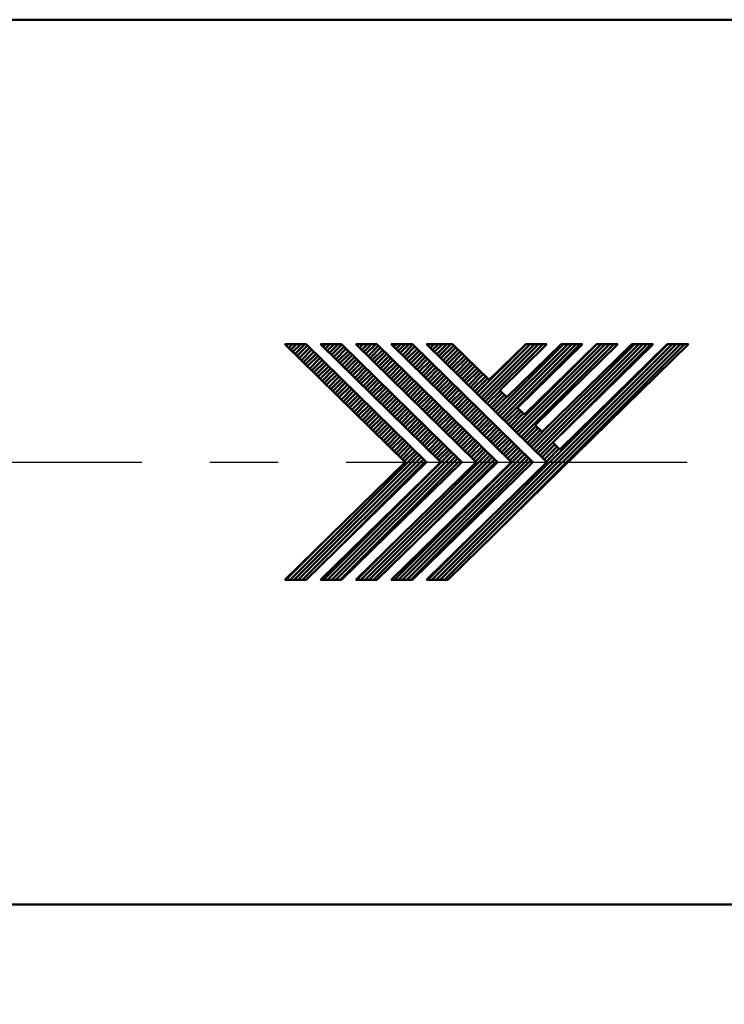
# Model space of a CAD drawing. Units: millimetres. Extents: x 0 to 420, y 0 to 297.
# Drawn here: x 250 to 262, y 99 to 116 of the extents above; entities that cross this region are included whole.
import ezdxf

# ---------------------------------------------------------------- set-up
doc = ezdxf.new("R2010")
doc.units = ezdxf.units.MM
doc.header["$LTSCALE"] = 0.18189
doc.linetypes.add('CENTER', pattern=[50.8, 31.75, -6.35, 6.35, -6.35])
for name, color, linetype in [('NoLayerName_001', 7, 'Continuous'), ('NoLayerName_002', 7, 'Continuous'), ('NoLayerName_003', 7, 'Continuous'), ('NoLayerName_007', 7, 'Continuous')]:
    doc.layers.add(name, color=color, linetype=linetype)
doc.styles.get("Standard").update_dxf_attribs({"font": 'txt', "bigfont": 'extfont2'})
doc.dimstyles.get("Standard").update_dxf_attribs({"dimtxt": 2.5, "dimasz": 2.5, "dimexe": 1.25, "dimexo": 0.625, "dimtad": 1, "dimzin": 0, "dimdsep": 46, "dimtxsty": 'Standard', "dimcen": 2.5, "dimadec": 0, "dimazin": 0, "dimtfac": 0.75, "dimtmove": 0, "dimatfit": 3, "dimfxl": 1, "dimarcsym": 0})

msp = doc.modelspace()

# ---------------------------------------------------------------- linework, layer by layer
at = {"layer": 'NoLayerName_002', "color": 3, "linetype": 'Continuous', "lineweight": 50}
for p, q in [((254.72, 110.545), (254.36, 110.545)), ((254.36, 110.545), (256.4, 108.545)), ((254.388, 110.518), (254.415, 110.545)), ((254.424, 110.483), (254.486, 110.545)), ((254.459, 110.448), (254.557, 110.545)), ((254.495, 110.413), (254.627, 110.545)), ((254.531, 110.378), (254.698, 110.545)), ((254.567, 110.343), (254.745, 110.521)), ((254.72, 110.545), (256.76, 108.545)), ((255.32, 110.545), (254.96, 110.545)), ((254.96, 110.545), (257, 108.545)), ((254.971, 110.535), (254.981, 110.545)), ((255.006, 110.5), (255.052, 110.545)), ((255.042, 110.465), (255.122, 110.545)), ((255.078, 110.43), (255.193, 110.545)), ((255.114, 110.395), (255.264, 110.545)), ((255.149, 110.36), (255.327, 110.538)), ((255.32, 110.545), (257.36, 108.545)), ((255.92, 110.545), (255.56, 110.545)), ((255.56, 110.545), (257.6, 108.545)), ((255.589, 110.517), (255.617, 110.545)), ((255.625, 110.482), (255.688, 110.545)), ((255.661, 110.447), (255.759, 110.545)), ((255.696, 110.412), (255.829, 110.545)), ((255.732, 110.377), (255.9, 110.545)), ((255.768, 110.342), (255.946, 110.52)), ((255.92, 110.545), (257.96, 108.545)), ((256.52, 110.545), (256.16, 110.545)), ((256.16, 110.545), (258.2, 108.545)), ((256.172, 110.534), (256.183, 110.545)), ((256.207, 110.499), (256.254, 110.545)), ((256.243, 110.464), (256.324, 110.545)), ((256.279, 110.429), (256.395, 110.545)), ((256.315, 110.394), (256.466, 110.545)), ((256.35, 110.359), (256.529, 110.537)), ((256.52, 110.545), (258.56, 108.545)), ((256.76, 110.545), (258.8, 108.545)), ((257.2, 110.545), (256.76, 110.545)), ((256.79, 110.516), (256.819, 110.545)), ((256.826, 110.481), (256.89, 110.545)), ((256.85, 106.545), (260.85, 110.545)), ((256.862, 110.446), (256.961, 110.545)), ((256.897, 110.411), (257.032, 110.545)), ((256.921, 106.545), (260.921, 110.545)), ((256.933, 110.376), (257.102, 110.545)), ((256.969, 110.341), (257.173, 110.545)), ((256.991, 106.545), (260.991, 110.545)), ((257.004, 110.306), (257.222, 110.523)), ((257.062, 106.545), (261.062, 110.545)), ((257.12, 106.545), (261.2, 110.545)), ((257.82, 109.937), (257.2, 110.545)), ((257.611, 109.71), (258.446, 110.545)), ((257.647, 109.675), (258.516, 110.545)), ((257.683, 109.64), (258.587, 110.545)), ((257.718, 109.605), (258.658, 110.545)), ((257.754, 109.57), (258.729, 110.545)), ((257.754, 107.166), (261.133, 110.545)), ((258.44, 110.545), (257.82, 109.937)), ((257.933, 109.395), (259.082, 110.545)), ((257.968, 109.36), (259.153, 110.545)), ((258.8, 110.545), (258, 109.76)), ((258.004, 109.325), (259.224, 110.545)), ((258.04, 109.29), (259.294, 110.545)), ((258.076, 109.255), (259.365, 110.545)), ((258.12, 109.643), (259.04, 110.545)), ((258.218, 109.115), (259.648, 110.545)), ((258.254, 109.08), (259.719, 110.545)), ((258.29, 109.045), (259.789, 110.545)), ((259.4, 110.545), (258.3, 109.466)), ((258.325, 109.01), (259.86, 110.545)), ((258.361, 108.975), (259.931, 110.545)), ((258.42, 109.349), (259.64, 110.545)), ((258.8, 110.545), (258.44, 110.545)), ((258.54, 108.8), (260.284, 110.545)), ((258.575, 108.765), (260.355, 110.545)), ((260, 110.545), (258.6, 109.172)), ((258.611, 108.73), (260.426, 110.545)), ((258.647, 108.695), (260.496, 110.545)), ((258.72, 109.055), (260.24, 110.545)), ((258.748, 110.494), (258.799, 110.545)), ((260.6, 110.545), (258.9, 108.878)), ((258.904, 108.882), (260.567, 110.545)), ((259.02, 108.76), (260.84, 110.545)), ((259.4, 110.545), (259.04, 110.545)), ((260, 110.545), (259.64, 110.545)), ((260.6, 110.545), (260.24, 110.545)), ((261.2, 110.545), (260.84, 110.545)), ((254.602, 110.308), (254.781, 110.486)), ((254.638, 110.273), (254.816, 110.451)), ((254.674, 110.238), (254.852, 110.416)), ((254.709, 110.203), (254.888, 110.381)), ((255.185, 110.325), (255.363, 110.503)), ((255.221, 110.29), (255.399, 110.468)), ((255.256, 110.255), (255.435, 110.433)), ((255.292, 110.22), (255.47, 110.398)), ((255.328, 110.185), (255.506, 110.363)), ((255.803, 110.307), (255.982, 110.485)), ((255.839, 110.272), (256.017, 110.45)), ((255.875, 110.237), (256.053, 110.415)), ((255.91, 110.202), (256.089, 110.38)), ((256.386, 110.324), (256.564, 110.502)), ((256.422, 110.289), (256.6, 110.467)), ((256.457, 110.254), (256.636, 110.432)), ((256.493, 110.219), (256.671, 110.397)), ((256.529, 110.184), (256.707, 110.362)), ((257.04, 110.271), (257.258, 110.488)), ((257.076, 110.235), (257.294, 110.453)), ((257.112, 110.2), (257.329, 110.418)), ((257.147, 110.165), (257.365, 110.383)), ((257.183, 110.13), (257.401, 110.348)), ((254.745, 110.168), (254.923, 110.346)), ((254.781, 110.133), (254.959, 110.311)), ((254.817, 110.098), (254.995, 110.276)), ((254.852, 110.063), (255.03, 110.241)), ((254.888, 110.028), (255.066, 110.206)), ((255.363, 110.15), (255.542, 110.328)), ((255.399, 110.115), (255.577, 110.293)), ((255.435, 110.08), (255.613, 110.258)), ((255.471, 110.045), (255.649, 110.223)), ((255.506, 110.01), (255.685, 110.188)), ((255.946, 110.167), (256.124, 110.345)), ((255.982, 110.132), (256.16, 110.31)), ((256.018, 110.097), (256.196, 110.275)), ((256.053, 110.062), (256.231, 110.24)), ((256.089, 110.026), (256.267, 110.205)), ((256.565, 110.148), (256.743, 110.327)), ((256.6, 110.113), (256.778, 110.292)), ((256.636, 110.078), (256.814, 110.257)), ((256.672, 110.043), (256.85, 110.222)), ((256.707, 110.008), (256.886, 110.187)), ((257.219, 110.095), (257.436, 110.313)), ((257.254, 110.06), (257.472, 110.278)), ((257.29, 110.025), (257.508, 110.243)), ((257.326, 109.99), (257.544, 110.208)), ((254.924, 109.993), (255.102, 110.171)), ((254.959, 109.958), (255.138, 110.136)), ((254.995, 109.923), (255.173, 110.101)), ((255.031, 109.888), (255.209, 110.066)), ((255.066, 109.852), (255.245, 110.031)), ((255.542, 109.975), (255.72, 110.153)), ((255.578, 109.939), (255.756, 110.118)), ((255.613, 109.904), (255.792, 110.083)), ((255.649, 109.869), (255.827, 110.048)), ((256.125, 109.991), (256.303, 110.17)), ((256.16, 109.956), (256.339, 110.135)), ((256.196, 109.921), (256.374, 110.1)), ((256.232, 109.886), (256.41, 110.065)), ((256.268, 109.851), (256.446, 110.03)), ((256.743, 109.973), (256.921, 110.152)), ((256.779, 109.938), (256.957, 110.117)), ((256.814, 109.903), (256.993, 110.082)), ((256.85, 109.868), (257.028, 110.047)), ((257.361, 109.955), (257.579, 110.173)), ((257.397, 109.92), (257.615, 110.138)), ((257.433, 109.885), (257.651, 110.103)), ((257.469, 109.85), (257.686, 110.068)), ((257.504, 109.815), (257.722, 110.033)), ((255.102, 109.817), (255.28, 109.996)), ((255.138, 109.782), (255.316, 109.961)), ((255.174, 109.747), (255.352, 109.926)), ((255.209, 109.712), (255.387, 109.891)), ((255.245, 109.677), (255.423, 109.856)), ((255.685, 109.834), (255.863, 110.013)), ((255.721, 109.799), (255.899, 109.978)), ((255.756, 109.764), (255.934, 109.943)), ((255.792, 109.729), (255.97, 109.908)), ((255.828, 109.694), (256.006, 109.873)), ((256.303, 109.816), (256.481, 109.995)), ((256.339, 109.781), (256.517, 109.96)), ((256.375, 109.746), (256.553, 109.925)), ((256.41, 109.711), (256.589, 109.89)), ((256.446, 109.676), (256.624, 109.855)), ((256.886, 109.833), (257.064, 110.012)), ((256.922, 109.798), (257.1, 109.977)), ((256.957, 109.763), (257.136, 109.942)), ((256.993, 109.728), (257.171, 109.907)), ((257.029, 109.693), (257.207, 109.872)), ((257.54, 109.78), (257.758, 109.998)), ((257.576, 109.745), (257.793, 109.963)), ((255.281, 109.642), (255.459, 109.821)), ((255.316, 109.607), (255.495, 109.786)), ((255.352, 109.572), (255.53, 109.751)), ((255.388, 109.537), (255.566, 109.716)), ((255.424, 109.502), (255.602, 109.681)), ((255.863, 109.659), (256.042, 109.838)), ((255.899, 109.624), (256.077, 109.803)), ((255.935, 109.589), (256.113, 109.768)), ((255.97, 109.554), (256.149, 109.733)), ((256.006, 109.519), (256.184, 109.698)), ((256.482, 109.641), (256.66, 109.82)), ((256.517, 109.606), (256.696, 109.785)), ((256.553, 109.571), (256.731, 109.75)), ((256.589, 109.536), (256.767, 109.715)), ((256.625, 109.501), (256.803, 109.68)), ((257.064, 109.658), (257.243, 109.837)), ((257.1, 109.623), (257.278, 109.802)), ((257.136, 109.588), (257.314, 109.767)), ((257.172, 109.553), (257.35, 109.732)), ((257.207, 109.518), (257.385, 109.697)), ((257.79, 109.535), (258.008, 109.753)), ((257.826, 109.5), (258.043, 109.718)), ((257.861, 109.465), (258.079, 109.683)), ((258, 109.76), (258.12, 109.643)), ((255.459, 109.467), (255.637, 109.646)), ((255.495, 109.432), (255.673, 109.611)), ((255.531, 109.397), (255.709, 109.576)), ((255.566, 109.362), (255.745, 109.541)), ((256.042, 109.484), (256.22, 109.663)), ((256.078, 109.449), (256.256, 109.628)), ((256.113, 109.414), (256.292, 109.593)), ((256.149, 109.379), (256.327, 109.558)), ((256.185, 109.344), (256.363, 109.523)), ((256.66, 109.466), (256.838, 109.645)), ((256.696, 109.431), (256.874, 109.61)), ((256.732, 109.396), (256.91, 109.575)), ((256.767, 109.361), (256.946, 109.54)), ((257.243, 109.483), (257.421, 109.662)), ((257.279, 109.448), (257.457, 109.627)), ((257.314, 109.413), (257.493, 109.592)), ((257.35, 109.378), (257.528, 109.557)), ((257.386, 109.343), (257.564, 109.522)), ((257.897, 109.43), (258.115, 109.648)), ((255.602, 109.327), (255.78, 109.506)), ((255.638, 109.292), (255.816, 109.471)), ((255.673, 109.257), (255.852, 109.436)), ((255.709, 109.222), (255.887, 109.401)), ((255.745, 109.187), (255.923, 109.366)), ((256.22, 109.309), (256.399, 109.488)), ((256.256, 109.274), (256.434, 109.453)), ((256.292, 109.239), (256.47, 109.418)), ((256.328, 109.204), (256.506, 109.383)), ((256.363, 109.169), (256.541, 109.348)), ((256.803, 109.326), (256.981, 109.505)), ((256.839, 109.291), (257.017, 109.47)), ((256.875, 109.256), (257.053, 109.435)), ((256.91, 109.221), (257.088, 109.4)), ((256.946, 109.186), (257.124, 109.365)), ((257.421, 109.308), (257.6, 109.487)), ((257.457, 109.273), (257.635, 109.452)), ((257.493, 109.238), (257.671, 109.417)), ((257.529, 109.203), (257.707, 109.382)), ((257.564, 109.168), (257.743, 109.347)), ((258.111, 109.22), (258.329, 109.438)), ((258.147, 109.185), (258.365, 109.403)), ((258.183, 109.15), (258.4, 109.368)), ((258.3, 109.466), (258.42, 109.349)), ((255.781, 109.152), (255.959, 109.331)), ((255.816, 109.117), (255.994, 109.296)), ((255.852, 109.082), (256.03, 109.261)), ((255.888, 109.047), (256.066, 109.226)), ((255.923, 109.012), (256.102, 109.191)), ((256.399, 109.134), (256.577, 109.313)), ((256.435, 109.099), (256.613, 109.278)), ((256.47, 109.064), (256.649, 109.243)), ((256.506, 109.029), (256.684, 109.208)), ((256.982, 109.151), (257.16, 109.33)), ((257.017, 109.116), (257.196, 109.295)), ((257.053, 109.081), (257.231, 109.26)), ((257.089, 109.046), (257.267, 109.225)), ((257.124, 109.011), (257.303, 109.19)), ((257.6, 109.133), (257.778, 109.312)), ((257.636, 109.098), (257.814, 109.277)), ((257.671, 109.063), (257.85, 109.242)), ((257.707, 109.028), (257.885, 109.207)), ((258.504, 108.835), (258.873, 109.205)), ((255.959, 108.977), (256.137, 109.156)), ((255.995, 108.942), (256.173, 109.121)), ((256.031, 108.907), (256.209, 109.086)), ((256.066, 108.872), (256.244, 109.051)), ((256.102, 108.837), (256.28, 109.016)), ((256.542, 108.994), (256.72, 109.173)), ((256.577, 108.959), (256.756, 109.138)), ((256.613, 108.924), (256.791, 109.103)), ((256.649, 108.889), (256.827, 109.068)), ((256.685, 108.854), (256.863, 109.033)), ((257.16, 108.976), (257.338, 109.155)), ((257.196, 108.941), (257.374, 109.12)), ((257.232, 108.906), (257.41, 109.085)), ((257.267, 108.871), (257.445, 109.05)), ((257.303, 108.836), (257.481, 109.015)), ((257.743, 108.993), (257.921, 109.172)), ((257.779, 108.958), (257.957, 109.137)), ((257.814, 108.923), (257.992, 109.102)), ((257.85, 108.888), (258.028, 109.067)), ((257.886, 108.853), (258.064, 109.032)), ((258.397, 108.94), (258.615, 109.158)), ((258.433, 108.905), (258.65, 109.123)), ((258.468, 108.87), (258.686, 109.088)), ((258.6, 109.172), (258.72, 109.055)), ((256.138, 108.802), (256.316, 108.981)), ((256.173, 108.767), (256.352, 108.946)), ((256.209, 108.732), (256.387, 108.911)), ((256.245, 108.697), (256.423, 108.876)), ((256.72, 108.819), (256.899, 108.998)), ((256.756, 108.784), (256.934, 108.963)), ((256.792, 108.749), (256.97, 108.928)), ((256.827, 108.714), (257.006, 108.893)), ((256.863, 108.679), (257.041, 108.858)), ((257.339, 108.801), (257.517, 108.98)), ((257.374, 108.766), (257.553, 108.945)), ((257.41, 108.731), (257.588, 108.91)), ((257.446, 108.696), (257.624, 108.875)), ((257.921, 108.818), (258.1, 108.997)), ((257.957, 108.783), (258.135, 108.962)), ((257.993, 108.748), (258.171, 108.927)), ((258.028, 108.713), (258.207, 108.891)), ((258.064, 108.678), (258.242, 108.856)), ((258.683, 108.66), (258.9, 108.878)), ((258.9, 108.878), (259.02, 108.76)), ((254.446, 106.545), (256.601, 108.701)), ((255.011, 106.545), (257.184, 108.718)), ((255.082, 106.545), (257.22, 108.682)), ((255.648, 106.545), (257.803, 108.699)), ((256.214, 106.545), (258.385, 108.716)), ((256.28, 108.662), (256.459, 108.841)), ((256.284, 106.545), (258.421, 108.681)), ((256.316, 108.627), (256.494, 108.806)), ((256.352, 108.592), (256.53, 108.771)), ((256.388, 108.557), (256.566, 108.736)), ((256.899, 108.644), (257.077, 108.823)), ((256.935, 108.609), (257.113, 108.788)), ((256.97, 108.574), (257.148, 108.753)), ((257.481, 108.661), (257.66, 108.84)), ((257.517, 108.626), (257.695, 108.805)), ((257.553, 108.591), (257.731, 108.769)), ((257.589, 108.556), (257.767, 108.734)), ((258.1, 108.643), (258.278, 108.821)), ((258.136, 108.608), (258.314, 108.786)), ((258.171, 108.573), (258.35, 108.751)), ((258.718, 108.625), (258.936, 108.843)), ((258.754, 108.59), (258.972, 108.808)), ((258.79, 108.555), (259.007, 108.773)), ((256.4, 108.545), (254.36, 106.545)), ((254.516, 106.545), (256.637, 108.666)), ((254.587, 106.545), (256.673, 108.631)), ((254.658, 106.545), (256.709, 108.596)), ((256.76, 108.545), (254.72, 106.545)), ((257, 108.545), (254.96, 106.545)), ((255.142, 106.958), (256.744, 108.56)), ((255.153, 106.545), (257.256, 108.647)), ((255.224, 106.545), (257.291, 108.612)), ((255.294, 106.545), (257.327, 108.577)), ((257.36, 108.545), (255.32, 106.545)), ((257.6, 108.545), (255.56, 106.545)), ((255.719, 106.545), (257.838, 108.664)), ((255.789, 106.545), (257.874, 108.629)), ((255.86, 106.545), (257.91, 108.594)), ((257.96, 108.545), (255.92, 106.545)), ((258.2, 108.545), (256.16, 106.545)), ((256.355, 106.545), (258.457, 108.646)), ((256.426, 106.545), (258.492, 108.611)), ((256.448, 107.062), (257.945, 108.559)), ((256.496, 106.545), (258.528, 108.576)), ((258.56, 108.545), (256.52, 106.545)), ((258.8, 108.545), (256.76, 106.545)), ((255.577, 106.545), (256.417, 107.385)), ((256.779, 106.545), (257.723, 107.489)), ((254.375, 106.545), (255.111, 107.281)), ((254.36, 106.545), (254.72, 106.545)), ((254.96, 106.545), (255.32, 106.545)), ((255.56, 106.545), (255.92, 106.545)), ((256.16, 106.545), (256.52, 106.545)), ((256.76, 106.545), (257.12, 106.545))]:
    msp.add_line(p, q, dxfattribs=at)
at = {"layer": 'NoLayerName_003', "color": 7, "linetype": 'Continuous', "lineweight": 50}
for p, q in [((176.388, 116.045), (279.885, 116.045)), ((174.499, 101.045), (277.997, 101.045))]:
    msp.add_line(p, q, dxfattribs=at)
at = {"layer": 'NoLayerName_007', "color": 6, "linetype": 'CENTER', "lineweight": 25}
msp.add_line((172.24, 108.545), (283.793, 108.545), dxfattribs=at)

# ---------------------------------------------------------------- leaders
at = {"layer": 'NoLayerName_001', "color": 7, "linetype": 'Continuous', "lineweight": 25, "annotation_type": 0, "has_hookline": 1, "hookline_direction": 1, "text_width": 17.083}
msp.add_leader([(268.141, 107.045), (258.306, 82.657), (256.806, 82.657)], dimstyle='Standard', override={"dimtxt": 3.5, "dimasz": 1.5, "dimldrblk": 'OPEN30'}, dxfattribs=at)

doc.saveas('drawing.dxf')
